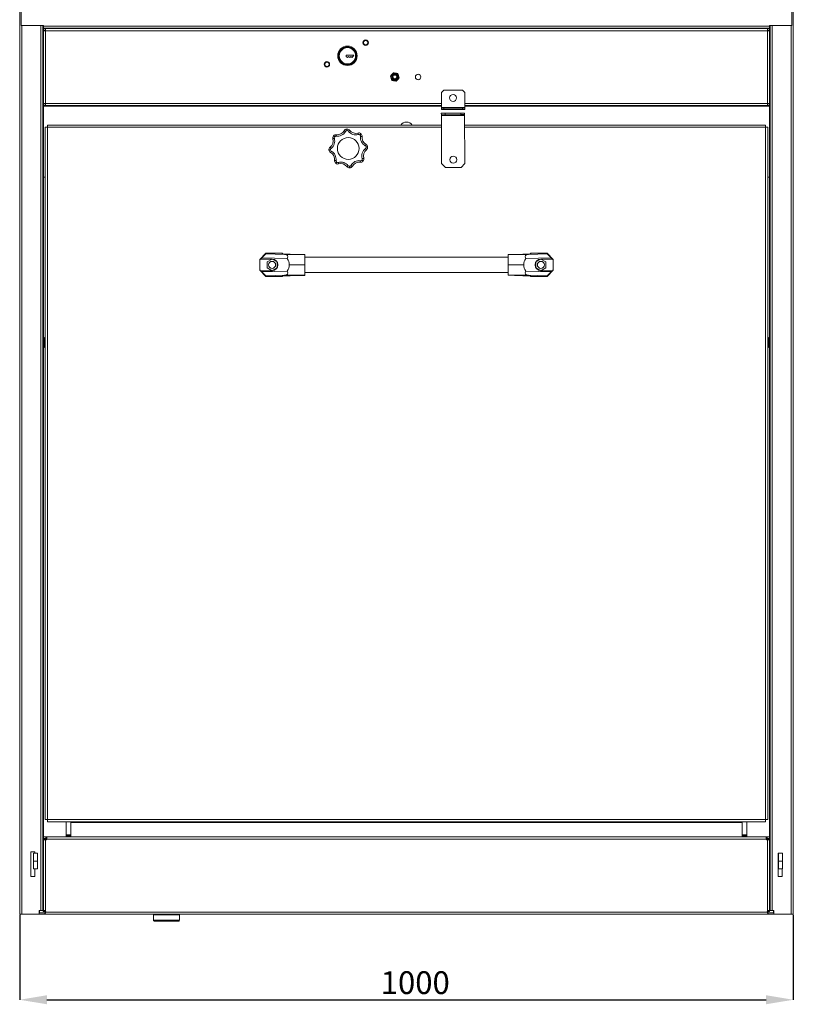
# Model space of a CAD drawing. Units: millimetres. Extents: x 5 to 835, y 5 to 589.
# Drawn here: x 254 to 353, y 223 to 349 of the extents above; entities that cross this region are included whole.
import ezdxf

# ---------------------------------------------------------------- set-up
doc = ezdxf.new("R2010")
doc.units = ezdxf.units.MM
doc.header["$PDSIZE"] = -1
doc.layers.add('FORMAT', color=7, linetype='Continuous')
doc.styles.add('SLDTEXTSTYLE1', font='TXT', dxfattribs={"width": 0.663})
doc.dimstyles.new('SLDDIMSTYLE0', dxfattribs={"dimtxt": 2.935221, "dimasz": 3.5, "dimexe": 0, "dimexo": 0.0625, "dimgap": 0.733805, "dimtad": 1, "dimlfac": 10, "dimrnd": 1e-09, "dimzin": 12, "dimdsep": 46, "dimtxsty": 'SLDTEXTSTYLE1', "dimsah": 1, "dimcen": 0.09, "dimadec": 0, "dimazin": 3, "dimtfac": 1, "dimtofl": 0, "dimtmove": 0, "dimatfit": 3, "dimfxl": 1, "dimfrac": 2, "dimtolj": 1, "dimtzin": 12, "dimarcsym": 0})

# ---------------------------------------------------------------- blocks, each defined once
blk = doc.blocks.new('_D_1')
at = {"layer": 'Defpoints', "color": 0}
for p in [(253.67, 234.28), (353.27, 234.28), (353.27, 223.27)]:
    blk.add_point(p, dxfattribs=at)
at = {"layer": 'FORMAT', "color": 0, "lineweight": -2}
for p, q in [((253.67, 234.21), (253.67, 223.27)), ((353.27, 234.21), (353.27, 223.27)), ((257.17, 223.27), (349.77, 223.27))]:
    blk.add_line(p, q, dxfattribs=at)
at = {"layer": 'FORMAT', "color": 0}
for points in [[(257.17, 223.85), (257.17, 222.69), (253.67, 223.27)], [(349.77, 222.69), (349.77, 223.85), (353.27, 223.27)]]:
    blk.add_solid(points, dxfattribs=at)
at = {"layer": 'FORMAT', "color": 0, "lineweight": 5, "insert": (304.6, 226.94), "char_height": 2.9352, "attachment_point": 2, "style": 'SLDTEXTSTYLE1'}
blk.add_mtext('\\A1;\\A1;1000', dxfattribs=at)

msp = doc.modelspace()

# ---------------------------------------------------------------- linework, layer by layer
at = {"color": 7, "linetype": 'Continuous', "lineweight": 5}
for p, q in [((253.6727, 367.4207), (253.6727, 234.2767)), ((253.8727, 348.6767), (253.8727, 367.4207)), ((353.0767, 367.4207), (353.0767, 348.6767)), ((353.2727, 367.4207), (353.2727, 234.2767)), ((256.7477, 348.6767), (253.8727, 348.6767)), ((256.6737, 348.6767), (256.6737, 234.7767)), ((256.6982, 341.7767), (256.6982, 348.6767)), ((256.7477, 348.6062), (256.7477, 348.6767)), ((256.7477, 348.6062), (256.7477, 348.3262)), ((350.2017, 348.6062), (256.7477, 348.6062)), ((353.0767, 348.6767), (350.2017, 348.6767)), ((350.2017, 348.6767), (350.2017, 348.6062)), ((350.2017, 348.3262), (350.2017, 348.6062)), ((350.2471, 341.7767), (350.2471, 348.6767)), ((350.2716, 348.6767), (350.2716, 234.7767)), ((256.7216, 348.0762), (256.7216, 348.2762)), ((257.0016, 348.2762), (256.7216, 348.2762)), ((257.0016, 348.0762), (256.7216, 348.0762)), ((256.7216, 347.9962), (256.7216, 338.6562)), ((256.7216, 347.9962), (257.0016, 347.9962)), ((350.2017, 348.3262), (256.7477, 348.3262)), ((257.0016, 348.2762), (257.0016, 347.9962)), ((349.9416, 348.2762), (257.0016, 348.2762)), ((257.0016, 347.9962), (257.0016, 338.6562)), ((349.9416, 347.9962), (257.0016, 347.9962)), ((258.4743, 348.2762), (258.4743, 348.3262)), ((348.462, 348.2762), (348.462, 348.3262)), ((349.9416, 347.9962), (349.9416, 348.2762)), ((350.2216, 348.2762), (349.9416, 348.2762)), ((350.2216, 348.0762), (349.9416, 348.0762)), ((349.9416, 347.9962), (350.2216, 347.9962)), ((349.9416, 338.6562), (349.9416, 347.9962)), ((350.2216, 348.2762), (350.2216, 348.0762)), ((350.2216, 338.6562), (350.2216, 347.9962)), ((296.6864, 344.8509), (295.6837, 344.8509)), ((295.6837, 344.8509), (295.6837, 344.6947)), ((296.4913, 344.5517), (296.6864, 344.8509)), ((295.6837, 344.6947), (295.8716, 344.5384)), ((295.8716, 344.5384), (296.0015, 344.6947)), ((296.0015, 344.6947), (296.1895, 344.5384)), ((296.1895, 344.5384), (296.3194, 344.6947)), ((296.3194, 344.6947), (296.4913, 344.5517)), ((301.4043, 342.1617), (301.5927, 342.3805)), ((302.3483, 342.4916), (302.4436, 342.2191)), ((256.6737, 341.7767), (256.7216, 341.7767)), ((301.5948, 341.6167), (301.4996, 341.8892)), ((302.5388, 341.9466), (302.3504, 341.7279)), ((350.2716, 341.7767), (350.2216, 341.7767)), ((307.9726, 340.0565), (307.9697, 338.1365)), ((308.2731, 340.356), (307.9726, 340.0565)), ((308.2731, 340.356), (310.6731, 340.3523)), ((310.9726, 340.0519), (310.6731, 340.3523)), ((310.9726, 340.0519), (310.9697, 338.1319)), ((257.0016, 338.6562), (256.7216, 338.6562)), ((256.7216, 338.3762), (256.7216, 338.5762)), ((257.0016, 338.5762), (256.7216, 338.5762)), ((257.0016, 338.6562), (257.0016, 338.3762)), ((350.2216, 338.6562), (349.9416, 338.6562)), ((349.9416, 338.3762), (349.9416, 338.6562)), ((350.2216, 338.5762), (349.9416, 338.5762)), ((350.2216, 338.5762), (350.2216, 338.3762)), ((257.0016, 338.3762), (256.7216, 338.3762)), ((256.7216, 338.2962), (256.7216, 338.3762)), ((256.7216, 329.1562), (256.7216, 338.2962)), ((307.9701, 338.3762), (257.0016, 338.3762)), ((307.9562, 337.3969), (308.4562, 337.4)), ((307.9574, 337.1969), (307.9562, 337.3969)), ((308.4574, 337.2), (307.9574, 337.1969)), ((307.9693, 337.8565), (307.9696, 338.0565)), ((308.2693, 337.856), (307.9693, 337.8565)), ((307.9696, 338.0565), (308.2696, 338.056)), ((307.9697, 338.1365), (310.9697, 338.1319)), ((308.2696, 338.056), (308.2693, 337.856)), ((308.2693, 337.856), (310.6693, 337.8523)), ((308.2696, 338.056), (310.6696, 338.0523)), ((310.4562, 337.4121), (308.4562, 337.4)), ((308.4562, 337.4), (308.4574, 337.2)), ((310.4574, 337.2122), (308.4574, 337.2)), ((310.4562, 337.4121), (310.9562, 337.4152)), ((310.4574, 337.2122), (310.4562, 337.4121)), ((310.9574, 337.2152), (310.4574, 337.2122)), ((310.6693, 337.8523), (310.6696, 338.0523)), ((310.9693, 337.8519), (310.6693, 337.8523)), ((310.6696, 338.0523), (310.9696, 338.0519)), ((310.9562, 337.4152), (310.9574, 337.2152)), ((310.9696, 338.0519), (310.9693, 337.8519)), ((349.9416, 338.3762), (310.9701, 338.3762)), ((350.2216, 338.3762), (349.9416, 338.3762)), ((350.2216, 338.2962), (350.2216, 338.3762)), ((350.2216, 329.1562), (350.2216, 338.2962)), ((257.2727, 335.5905), (257.2727, 335.8705)), ((257.2727, 335.8705), (307.9655, 335.8705)), ((310.958, 337.1152), (307.9581, 337.0969)), ((307.9958, 330.897), (307.9581, 337.0969)), ((310.9958, 330.9153), (310.958, 337.1152)), ((310.9656, 335.8705), (349.6727, 335.8705)), ((349.6727, 335.8705), (349.6727, 335.5905)), ((256.9727, 246.4605), (256.9727, 335.5905)), ((256.9727, 335.5905), (257.2527, 335.5905)), ((257.2527, 335.5905), (257.2527, 246.4605)), ((257.2527, 335.5905), (257.2727, 335.5905)), ((349.6727, 335.5905), (349.6927, 335.5905)), ((349.6927, 246.4605), (349.6927, 335.5905)), ((349.6927, 335.5905), (349.9727, 335.5905)), ((349.9727, 246.4605), (349.9727, 335.5905)), ((307.9958, 330.897), (308.4988, 330.4001)), ((310.4988, 330.4123), (310.9958, 330.9153)), ((310.4988, 330.4123), (308.4988, 330.4001)), ((256.9727, 329.1562), (256.7216, 329.1562)), ((350.2216, 329.1562), (349.9727, 329.1562)), ((284.5727, 318.57), (285.3727, 319.3705)), ((284.6886, 318.6205), (284.5727, 318.5046)), ((284.5727, 318.5046), (284.5727, 318.57)), ((284.5727, 317.2365), (284.5727, 318.5046)), ((284.6929, 318.6205), (284.6886, 318.6205)), ((284.8594, 318.7812), (284.6929, 318.6205)), ((284.6929, 318.6205), (286.1727, 318.6205)), ((284.8594, 318.7812), (285.3727, 319.3021)), ((288.1049, 318.6663), (284.8594, 318.7812)), ((285.3727, 319.3705), (285.3727, 319.3021)), ((285.3727, 319.3705), (287.4727, 319.3705)), ((285.3727, 319.3021), (287.7531, 319.2179)), ((286.1727, 318.6205), (285.5232, 318.2455)), ((285.5232, 318.2455), (285.5232, 317.4955)), ((286.8223, 318.2455), (286.1727, 318.6205)), ((286.8223, 317.4955), (286.8223, 318.2455)), ((287.4727, 319.3083), (287.4727, 319.3705)), ((287.4727, 319.3705), (287.5376, 319.3056)), ((289.5763, 319.2213), (287.4727, 319.3083)), ((287.7531, 319.2179), (287.7727, 319.2179)), ((289.5763, 319.2213), (287.7727, 319.2213)), ((287.7727, 319.2213), (287.7727, 319.2179)), ((290.3727, 319.2187), (287.7727, 319.2187)), ((289.5797, 319.2187), (289.5763, 319.2213)), ((290.3727, 319.2187), (290.3727, 317.8705)), ((316.5727, 318.8687), (290.3727, 318.8687)), ((316.5727, 319.2214), (317.3723, 319.2214)), ((316.5727, 319.2214), (316.5727, 319.2179)), ((316.5727, 319.2179), (319.1924, 319.2179)), ((316.5727, 317.8705), (316.5727, 319.2179)), ((319.4727, 319.3083), (317.3723, 319.2214)), ((322.0861, 318.7812), (318.8406, 318.6663)), ((319.1924, 319.2179), (321.5727, 319.3021)), ((319.4078, 319.3056), (319.4727, 319.3705)), ((319.4727, 319.3705), (319.4727, 319.3083)), ((321.5727, 319.3705), (319.4727, 319.3705)), ((320.7727, 318.6205), (320.1232, 318.2455)), ((320.1232, 318.2455), (320.1232, 317.4955)), ((320.7727, 318.6205), (322.2526, 318.6205)), ((321.4223, 318.2455), (320.7727, 318.6205)), ((321.4223, 317.4955), (321.4223, 318.2455)), ((321.5727, 319.3021), (321.5727, 319.3705)), ((321.5727, 319.3705), (322.3727, 318.57)), ((321.5727, 319.3021), (322.0861, 318.7812)), ((322.2526, 318.6205), (322.0861, 318.7812)), ((322.2568, 318.6205), (322.2526, 318.6205)), ((322.3727, 318.5046), (322.2568, 318.6205)), ((322.3727, 318.57), (322.3727, 318.5046)), ((322.3727, 318.5046), (322.3727, 317.2365)), ((284.5727, 317.1711), (284.5727, 317.2365)), ((284.5727, 317.2365), (284.6886, 317.1205)), ((285.3727, 316.3705), (284.5727, 317.1711)), ((284.6886, 317.1205), (284.6929, 317.1205)), ((284.6929, 317.1205), (284.8594, 316.9599)), ((286.1727, 317.1205), (284.6929, 317.1205)), ((284.8594, 316.9599), (288.1049, 317.0748)), ((285.3727, 316.439), (284.8594, 316.9599)), ((285.5232, 317.4955), (286.1727, 317.1205)), ((286.1727, 317.1205), (286.8223, 317.4955)), ((288.3727, 317.8705), (290.3727, 317.8705)), ((290.3727, 317.8705), (290.3727, 316.5232)), ((290.3727, 316.8687), (316.5727, 316.8687)), ((318.5727, 317.8705), (316.5727, 317.8705)), ((316.5727, 316.5223), (316.5727, 317.8705)), ((318.8406, 317.0748), (322.0861, 316.9599)), ((320.1232, 317.4955), (320.7727, 317.1205)), ((320.7727, 317.1205), (321.4223, 317.4955)), ((322.2526, 317.1205), (320.7727, 317.1205)), ((322.3727, 317.1711), (321.5727, 316.3705)), ((322.0861, 316.9599), (321.5727, 316.439)), ((322.0861, 316.9599), (322.2526, 317.1205)), ((322.2526, 317.1205), (322.2568, 317.1205)), ((322.2568, 317.1205), (322.3727, 317.2365)), ((322.3727, 317.2365), (322.3727, 317.1711)), ((287.7531, 316.5232), (285.3727, 316.439)), ((285.3727, 316.439), (285.3727, 316.3705)), ((285.3727, 316.3705), (287.4727, 316.3705)), ((287.4727, 316.4328), (289.5732, 316.5197)), ((287.5376, 316.4355), (287.4727, 316.3705)), ((287.4727, 316.3705), (287.4727, 316.4328)), ((290.3727, 316.5232), (287.7531, 316.5232)), ((290.3727, 316.5197), (289.5732, 316.5197)), ((290.3727, 316.5197), (290.3727, 316.5232)), ((316.5727, 316.5223), (319.1727, 316.5223)), ((317.3657, 316.5223), (317.3691, 316.5198)), ((317.3691, 316.5198), (319.1727, 316.5198)), ((317.3691, 316.5198), (319.4727, 316.4328)), ((319.1924, 316.5232), (319.1727, 316.5232)), ((319.1727, 316.5198), (319.1727, 316.5232)), ((321.5727, 316.439), (319.1924, 316.5232)), ((319.4727, 316.3705), (319.4078, 316.4355)), ((319.4727, 316.4328), (319.4727, 316.3705)), ((321.5727, 316.3705), (319.4727, 316.3705)), ((321.5727, 316.3705), (321.5727, 316.439)), ((256.7227, 307.6705), (256.7227, 308.0705)), ((256.9727, 308.5205), (256.8727, 308.5205)), ((256.8727, 307.2205), (256.8727, 308.5205)), ((350.0727, 308.5205), (349.9727, 308.5205)), ((350.0727, 308.5205), (350.0727, 307.3005)), ((350.2227, 308.0705), (350.2227, 307.6952)), ((256.8727, 307.2205), (256.9727, 307.2205)), ((349.9727, 307.2205), (350.0727, 307.2205)), ((350.0727, 307.3005), (350.0727, 307.2205)), ((350.2227, 307.6952), (350.2227, 307.6705)), ((257.2527, 246.4605), (256.9727, 246.4605)), ((257.2527, 246.4605), (257.2727, 246.4605)), ((257.2727, 246.1805), (257.2727, 246.4605)), ((257.2727, 246.4605), (349.6927, 246.4605)), ((257.2727, 246.1805), (349.6927, 246.1805)), ((259.6743, 244.2283), (259.6743, 246.1805)), ((260.2727, 246.1005), (260.2727, 246.1805)), ((260.2727, 246.1005), (346.6927, 246.1005)), ((260.2727, 244.2283), (260.2727, 246.1005)), ((346.6927, 246.1805), (346.6927, 246.1005)), ((346.6927, 246.1005), (346.6927, 244.2283)), ((347.271, 244.2283), (347.271, 246.1805)), ((349.6927, 246.4605), (349.6927, 246.1805)), ((349.9727, 246.4605), (349.6927, 246.4605)), ((257.0228, 244.2283), (256.7222, 244.2283)), ((256.7222, 244.2283), (256.7222, 244.0283)), ((257.0228, 244.0283), (256.7222, 244.0283)), ((256.7222, 243.9783), (256.7222, 244.0283)), ((256.7532, 243.9783), (256.7222, 243.9783)), ((256.7222, 243.9777), (256.7222, 243.9783)), ((256.7222, 234.7354), (256.7222, 243.9777)), ((256.7707, 243.9777), (256.7222, 243.9777)), ((256.9361, 243.9777), (256.7707, 243.9777)), ((256.9222, 243.9777), (256.9222, 243.9783)), ((257.0022, 234.7354), (257.0022, 243.8291)), ((257.0228, 244.2283), (257.0228, 244.2214)), ((257.0228, 244.2283), (349.9228, 244.2283)), ((257.0228, 244.0263), (257.0228, 244.2214)), ((257.1699, 243.9483), (349.7757, 243.9483)), ((259.6743, 244.4237), (260.2727, 244.4237)), ((259.6743, 244.3237), (260.2727, 244.3237)), ((346.6927, 244.4237), (347.271, 244.4237)), ((346.6927, 244.3237), (347.271, 244.3237)), ((349.9228, 244.2214), (349.9228, 244.2283)), ((349.9228, 244.2283), (350.2233, 244.2283)), ((349.9228, 244.0263), (349.9228, 244.2214)), ((349.9228, 244.0283), (350.2233, 244.0283)), ((349.9433, 234.7354), (349.9433, 243.8291)), ((350.0095, 243.9777), (350.1748, 243.9777)), ((350.0233, 243.9777), (350.0233, 243.9783)), ((350.2233, 243.9777), (350.1748, 243.9777)), ((350.1923, 243.9783), (350.2233, 243.9783)), ((350.2233, 244.2283), (350.2233, 244.0283)), ((350.2233, 243.9783), (350.2233, 244.0283)), ((350.2233, 243.9777), (350.2233, 243.9783)), ((350.2233, 234.7354), (350.2233, 243.9777)), ((255.6187, 242.3267), (255.1187, 242.3267)), ((255.1187, 242.3267), (255.1187, 239.1267)), ((255.4686, 241.1267), (255.4686, 242.1267)), ((255.4686, 242.1267), (255.9686, 242.1267)), ((255.6187, 242.1267), (255.6187, 242.3267)), ((255.9686, 242.1267), (255.9686, 241.1267)), ((351.3266, 242.1267), (351.3766, 242.1267)), ((351.3266, 239.1267), (351.3266, 242.1267)), ((351.3766, 241.1267), (351.3766, 242.1267)), ((351.3766, 242.1267), (351.8766, 242.1267)), ((351.8766, 242.1267), (351.8766, 241.1267)), ((255.9686, 241.1267), (255.4686, 241.1267)), ((255.4686, 240.1267), (255.4686, 241.1267)), ((255.9686, 241.1267), (255.9686, 240.1267)), ((351.3766, 240.1267), (351.3766, 241.1267)), ((351.8766, 241.1267), (351.3766, 241.1267)), ((351.8766, 241.1267), (351.8766, 240.1267)), ((255.9686, 240.1267), (255.4686, 240.1267)), ((255.6187, 239.1267), (255.6187, 240.1267)), ((351.3266, 240.1267), (351.3766, 240.1267)), ((351.8766, 240.1267), (351.3766, 240.1267)), ((351.8266, 240.1267), (351.8266, 239.1267)), ((255.1187, 239.1267), (255.6187, 239.1267)), ((351.8266, 239.1267), (351.3266, 239.1267)), ((256.1687, 234.7767), (256.3937, 234.7767)), ((256.1687, 234.2767), (256.1687, 234.7767)), ((256.1687, 234.4772), (256.8978, 234.4772)), ((256.2277, 234.7767), (256.2277, 234.4772)), ((256.6737, 234.7767), (256.3937, 234.7767)), ((256.7222, 234.7767), (256.6737, 234.7767)), ((256.7115, 234.7767), (256.7115, 234.6273)), ((256.7115, 234.6273), (256.9115, 234.6273)), ((256.7222, 234.7354), (256.9222, 234.7354)), ((256.7222, 234.7354), (256.7222, 234.6277)), ((256.7222, 234.6277), (256.9222, 234.6277)), ((256.8978, 234.5122), (256.8978, 234.3997)), ((256.9115, 234.7612), (256.9115, 234.7456)), ((256.9115, 234.6277), (256.9115, 234.6273)), ((256.9222, 234.7354), (256.9222, 234.6277)), ((257.0302, 234.5572), (349.9154, 234.5572)), ((350.0126, 234.6273), (350.0126, 234.7559)), ((350.2126, 234.6273), (350.0126, 234.6273)), ((350.2233, 234.7354), (350.0233, 234.7354)), ((350.0233, 234.6277), (350.0233, 234.7354)), ((350.2233, 234.6277), (350.0233, 234.6277)), ((350.0478, 234.5122), (350.0478, 234.3997)), ((350.0478, 234.4772), (350.7766, 234.4772)), ((350.2126, 234.6273), (350.2126, 234.6277)), ((350.2233, 234.7767), (350.2716, 234.7767)), ((350.2233, 234.6277), (350.2233, 234.7354)), ((350.2716, 234.7767), (350.5516, 234.7767)), ((350.7766, 234.7767), (350.5516, 234.7767)), ((350.7177, 234.7767), (350.7177, 234.4772)), ((350.7766, 234.2767), (350.7766, 234.7767)), ((253.9527, 234.2767), (253.6727, 234.2767)), ((253.9527, 234.2767), (256.1687, 234.2767)), ((256.1687, 234.2772), (256.8978, 234.2772)), ((256.2277, 234.2767), (256.1687, 234.2767)), ((256.2277, 234.2772), (256.2277, 234.2767)), ((258.4022, 234.2767), (256.2277, 234.2767)), ((256.8978, 234.3997), (256.8978, 234.2772)), ((256.8978, 234.2772), (350.0478, 234.2772)), ((258.4022, 234.2767), (258.4182, 234.2772)), ((258.4022, 234.2767), (258.812, 234.2767)), ((258.812, 234.2772), (258.812, 234.2767)), ((270.8642, 234.2767), (258.812, 234.2767)), ((270.8918, 234.2078), (270.8918, 233.5078)), ((271.3861, 233.4078), (270.9918, 233.4078)), ((274.1418, 233.4078), (271.3861, 233.4078)), ((274.2418, 233.5078), (274.2418, 234.2078)), ((348.112, 234.2767), (274.2693, 234.2767)), ((348.112, 234.2767), (348.112, 234.2772)), ((348.112, 234.2767), (348.5271, 234.2767)), ((348.5111, 234.2772), (348.5271, 234.2767)), ((350.7177, 234.2767), (348.5271, 234.2767)), ((350.0478, 234.2772), (350.0478, 234.3997)), ((350.0478, 234.2772), (350.7766, 234.2772)), ((350.7177, 234.2772), (350.7177, 234.2767)), ((350.7177, 234.2767), (350.7766, 234.2767)), ((352.9927, 234.2767), (350.7766, 234.2767)), ((352.9927, 234.2767), (353.2727, 234.2767))]:
    msp.add_line(p, q, dxfattribs=at)
at = {"color": 8, "linetype": 'Continuous', "lineweight": 5}
for p, q in [((253.9527, 348.6767), (253.9527, 234.2767)), ((256.3937, 348.6767), (256.3937, 234.7767)), ((350.5516, 348.6767), (350.5516, 234.7767)), ((352.9927, 348.6767), (352.9927, 234.2767)), ((256.7537, 348.3262), (256.7537, 348.2762)), ((256.7537, 348.0762), (256.7537, 347.9962)), ((350.1826, 348.3262), (350.1826, 348.2762)), ((350.1826, 348.0762), (350.1826, 347.9962)), ((256.7537, 338.5762), (256.7537, 338.6562)), ((307.9705, 338.6562), (257.0016, 338.6562)), ((349.9416, 338.6562), (310.9705, 338.6562)), ((350.1916, 338.5762), (350.1916, 338.6562)), ((307.97, 338.2962), (256.7216, 338.2962)), ((350.2216, 338.2962), (310.97, 338.2962)), ((257.2727, 335.5905), (307.9672, 335.5905)), ((310.9673, 335.5905), (349.6727, 335.5905)), ((256.7537, 308.2347), (256.7537, 329.1562)), ((350.1916, 308.2354), (350.1916, 329.1562)), ((256.7537, 244.2283), (256.7537, 307.5064)), ((350.1916, 244.2283), (350.1916, 307.5057)), ((256.9394, 243.9483), (257.1699, 243.9483)), ((259.6743, 244.5037), (260.2727, 244.5037)), ((346.6927, 244.5037), (347.271, 244.5037)), ((349.7757, 243.9483), (350.0069, 243.9483)), ((258.4022, 234.2772), (258.4022, 234.2767)), ((271.3112, 234.2078), (270.8918, 234.2078)), ((270.8918, 233.5078), (271.3112, 233.5078)), ((274.2418, 234.2078), (271.3112, 234.2078)), ((271.3112, 233.5078), (274.2418, 233.5078)), ((348.5271, 234.2767), (348.5271, 234.2772))]:
    msp.add_line(p, q, dxfattribs=at)
at = {"color": 7, "linetype": 'Continuous', "lineweight": 5, "flags": 128}
for points in [[(257.665, 348.3017), (257.5491, 348.3201), (257.5318, 348.3262)], [(257.7982, 348.3262), (257.7809, 348.3201), (257.665, 348.3017)], [(349.262, 348.3017), (349.1461, 348.3201), (349.1288, 348.3262)], [(349.3952, 348.3262), (349.3779, 348.3201), (349.262, 348.3017)], [(307.9581, 337.0969), (307.9579, 337.1164), (307.9578, 337.1352), (307.9577, 337.1525), (307.9576, 337.1676), (307.9575, 337.1801), (307.9575, 337.1893), (307.9575, 337.195), (307.9574, 337.1969)], [(307.9697, 338.1365), (307.9697, 338.1209), (307.9697, 338.1058), (307.9696, 338.092), (307.9696, 338.0799), (307.9696, 338.0699), (307.9696, 338.0626), (307.9696, 338.058), (307.9696, 338.0565)], [(310.958, 337.1152), (310.9579, 337.1347), (310.9578, 337.1535), (310.9577, 337.1708), (310.9576, 337.1859), (310.9575, 337.1983), (310.9574, 337.2076), (310.9574, 337.2133), (310.9574, 337.2152)], [(310.9697, 338.1319), (310.9697, 338.1163), (310.9697, 338.1013), (310.9696, 338.0874), (310.9696, 338.0753), (310.9696, 338.0654), (310.9696, 338.058), (310.9696, 338.0534), (310.9696, 338.0519)], [(294.4178, 334.4251), (294.4229, 334.4638), (294.4278, 334.501), (294.4324, 334.5353), (294.4363, 334.5653), (294.4396, 334.59), (294.442, 334.6083), (294.4435, 334.6196), (294.444, 334.6234)], [(295.628, 335.0384), (295.5937, 335.0572), (295.5608, 335.0752), (295.5305, 335.0918), (295.5039, 335.1063), (295.4821, 335.1183), (295.4659, 335.1272), (295.4559, 335.1326), (295.4525, 335.1345)], [(295.7869, 335.1417), (295.7836, 335.1806), (295.7806, 335.218), (295.7777, 335.2524), (295.7752, 335.2826), (295.7731, 335.3074), (295.7716, 335.3258), (295.7707, 335.3372), (295.7704, 335.341)], [(295.8157, 335.1439), (295.813, 335.1828), (295.8103, 335.2203), (295.8079, 335.2547), (295.8058, 335.285), (295.8041, 335.3098), (295.8028, 335.3282), (295.802, 335.3396), (295.8017, 335.3434)], [(295.9885, 335.066), (296.0195, 335.0897), (296.0492, 335.1126), (296.0767, 335.1336), (296.1008, 335.152), (296.1205, 335.1671), (296.1352, 335.1784), (296.1442, 335.1853), (296.1473, 335.1876)], [(297.2779, 334.644), (297.2669, 334.6814), (297.2564, 334.7174), (297.2467, 334.7506), (297.2382, 334.7797), (297.2312, 334.8036), (297.226, 334.8213), (297.2228, 334.8322), (297.2218, 334.8359)], [(297.4633, 334.6046), (297.4885, 334.6344), (297.5127, 334.663), (297.5351, 334.6894), (297.5547, 334.7125), (297.5708, 334.7315), (297.5827, 334.7456), (297.5901, 334.7543), (297.5925, 334.7572)], [(297.4852, 334.5858), (297.5108, 334.6152), (297.5354, 334.6435), (297.5581, 334.6696), (297.578, 334.6925), (297.5943, 334.7113), (297.6064, 334.7253), (297.6139, 334.7338), (297.6164, 334.7367)], [(293.9904, 334.0946), (293.9941, 334.0956), (294.005, 334.0988), (294.0227, 334.104), (294.0466, 334.111), (294.0757, 334.1195), (294.1089, 334.1292), (294.1449, 334.1397), (294.1823, 334.1507)], [(294.0691, 334.4653), (294.072, 334.4629), (294.0807, 334.4555), (294.0948, 334.4436), (294.1138, 334.4275), (294.1369, 334.4079), (294.1633, 334.3856), (294.1919, 334.3613), (294.2217, 334.3361)], [(294.0895, 334.4892), (294.0924, 334.4867), (294.101, 334.4792), (294.115, 334.4671), (294.1338, 334.4508), (294.1566, 334.4309), (294.1827, 334.4082), (294.2111, 334.3836), (294.2405, 334.358)], [(297.5523, 334.4085), (297.591, 334.4034), (297.6282, 334.3985), (297.6625, 334.3939), (297.6925, 334.3899), (297.7172, 334.3867), (297.7355, 334.3843), (297.7468, 334.3828), (297.7506, 334.3823)], [(298.1656, 333.1983), (298.1844, 333.2326), (298.2024, 333.2655), (298.219, 333.2958), (298.2335, 333.3224), (298.2455, 333.3442), (298.2544, 333.3604), (298.2598, 333.3704), (298.2617, 333.3738)], [(293.4829, 332.6745), (293.4867, 332.6748), (293.4981, 332.6756), (293.5165, 332.6769), (293.5413, 332.6786), (293.5715, 332.6807), (293.606, 332.6832), (293.6435, 332.6858), (293.6824, 332.6885)], [(293.4853, 332.6432), (293.4891, 332.6435), (293.5004, 332.6444), (293.5189, 332.646), (293.5437, 332.648), (293.5739, 332.6505), (293.6083, 332.6534), (293.6457, 332.6565), (293.6846, 332.6597)], [(293.6387, 333.0201), (293.641, 333.017), (293.6479, 333.008), (293.6592, 332.9933), (293.6743, 332.9736), (293.6927, 332.9495), (293.7137, 332.9221), (293.7365, 332.8923), (293.7603, 332.8613)], [(293.6918, 332.3253), (293.6937, 332.3287), (293.6991, 332.3387), (293.708, 332.3549), (293.7199, 332.3767), (293.7345, 332.4033), (293.7511, 332.4336), (293.7691, 332.4665), (293.7879, 332.5008)], [(298.1932, 332.8378), (298.2169, 332.8068), (298.2397, 332.777), (298.2608, 332.7496), (298.2792, 332.7255), (298.2943, 332.7058), (298.3056, 332.6911), (298.3125, 332.6821), (298.3148, 332.679)], [(298.2689, 333.0394), (298.3078, 333.0426), (298.3452, 333.0457), (298.3796, 333.0486), (298.4098, 333.0511), (298.4346, 333.0531), (298.453, 333.0547), (298.4644, 333.0556), (298.4682, 333.0559)], [(298.2711, 333.0106), (298.31, 333.0133), (298.3474, 333.0159), (298.3819, 333.0184), (298.4122, 333.0205), (298.437, 333.0222), (298.4554, 333.0235), (298.4668, 333.0243), (298.4706, 333.0246)], [(294.2029, 331.3168), (294.2067, 331.3163), (294.218, 331.3148), (294.2363, 331.3124), (294.261, 331.3092), (294.291, 331.3052), (294.3253, 331.3006), (294.3625, 331.2957), (294.4012, 331.2906)], [(294.3371, 330.9624), (294.3396, 330.9653), (294.3471, 330.9738), (294.3592, 330.9878), (294.3755, 331.0066), (294.3954, 331.0294), (294.4181, 331.0555), (294.4427, 331.0839), (294.4683, 331.1133)], [(294.3609, 330.9419), (294.3634, 330.9448), (294.3708, 330.9535), (294.3827, 330.9676), (294.3988, 330.9866), (294.4184, 331.0097), (294.4407, 331.0361), (294.465, 331.0647), (294.4902, 331.0945)], [(294.7317, 330.8632), (294.7306, 330.8669), (294.7274, 330.8778), (294.7223, 330.8955), (294.7153, 330.9194), (294.7068, 330.9485), (294.6971, 330.9817), (294.6865, 331.0177), (294.6756, 331.0551)], [(297.5094, 331.0757), (297.5099, 331.0795), (297.5114, 331.0908), (297.5139, 331.1091), (297.5171, 331.1338), (297.5211, 331.1638), (297.5257, 331.1981), (297.5306, 331.2353), (297.5357, 331.274)], [(297.713, 331.3411), (297.7424, 331.3155), (297.7707, 331.2909), (297.7968, 331.2682), (297.8197, 331.2483), (297.8385, 331.232), (297.8524, 331.2199), (297.861, 331.2124), (297.8639, 331.2099)], [(297.7318, 331.363), (297.7616, 331.3378), (297.7902, 331.3135), (297.8166, 331.2912), (297.8397, 331.2716), (297.8587, 331.2555), (297.8728, 331.2436), (297.8815, 331.2362), (297.8844, 331.2337)], [(297.7711, 331.5484), (297.8086, 331.5594), (297.8446, 331.5699), (297.8778, 331.5796), (297.9069, 331.5881), (297.9308, 331.5951), (297.9485, 331.6003), (297.9594, 331.6035), (297.9631, 331.6045)], [(295.8062, 330.5115), (295.8093, 330.5138), (295.8183, 330.5207), (295.833, 330.532), (295.8527, 330.5471), (295.8768, 330.5655), (295.9042, 330.5865), (295.934, 330.6094), (295.965, 330.6331)], [(296.1518, 330.3557), (296.1515, 330.3595), (296.1507, 330.3709), (296.1494, 330.3893), (296.1477, 330.4141), (296.1456, 330.4444), (296.1431, 330.4788), (296.1405, 330.5163), (296.1378, 330.5552)], [(296.1831, 330.3581), (296.1828, 330.3619), (296.1819, 330.3733), (296.1803, 330.3917), (296.1783, 330.4165), (296.1758, 330.4467), (296.1729, 330.4811), (296.1698, 330.5185), (296.1666, 330.5574)], [(296.501, 330.5646), (296.4976, 330.5665), (296.4876, 330.5719), (296.4714, 330.5808), (296.4496, 330.5927), (296.423, 330.6073), (296.3927, 330.6239), (296.3597, 330.6419), (296.3255, 330.6607)]]:
    msp.add_lwpolyline(points, dxfattribs=at)
at = {"color": 7, "linetype": 'Continuous', "lineweight": 5}
for centre, radius in [((295.8716, 344.7762), 1.25), ((298.2216, 346.4662), 0.35), ((298.2216, 346.4762), 0.275), ((295.8716, 344.7762), 1.15), ((295.8716, 344.7762), 1.05), ((293.2216, 343.6862), 0.35), ((293.2416, 343.6762), 0.275), ((301.9716, 342.0542), 0.5), ((301.9716, 342.0542), 0.3967), ((301.9716, 342.0542), 0.3571), ((301.9716, 342.0542), 0.3), ((301.9716, 342.0542), 0.2446), ((304.9716, 342.0542), 0.35), ((309.4716, 339.3542), 0.45), ((295.9767, 332.8495), 1.4), ((309.4927, 331.4062), 0.45), ((286.1727, 317.8705), 0.45), ((320.7727, 317.8705), 0.45)]:
    msp.add_circle(centre, radius, dxfattribs=at)
for centre, radius, start, end in [((303.4716, 335.3542), 0.9, 35.012441, 144.987559), ((294.3915, 334.2269), 0.4, 82.451862, 139.014817), ((294.5754, 335.6147), 1.2, 262.451862, 331.298236), ((294.5754, 335.6147), 1, 262.451862, 331.298236), ((295.8034, 334.9424), 0.4, 94.735282, 151.298236), ((295.8034, 334.9424), 0.2, 94.735282, 151.298236), ((295.9767, 332.8495), 2.5, 94.014817, 94.735282), ((295.9767, 332.8495), 2.3, 94.014817, 94.735282), ((295.8297, 334.9444), 0.4, 37.451862, 94.014817), ((295.8297, 334.9444), 0.2, 37.451862, 94.014817), ((296.9411, 335.7957), 1.2, 217.451862, 286.298236), ((296.9411, 335.7957), 1, 217.451862, 286.298236), ((297.334, 334.452), 0.4, 49.735282, 106.298236), ((297.334, 334.452), 0.2, 49.735282, 106.298236), ((295.9767, 332.8495), 2.3, 49.014817, 49.735282), ((295.9767, 332.8495), 2.5, 49.014817, 49.735282), ((297.3541, 334.4348), 0.4, 352.451862, 49.014817), ((293.0306, 333.8139), 1, 307.451862, 16.298236), ((293.0306, 333.8139), 1.2, 307.451862, 16.298236), ((294.3743, 334.2068), 0.4, 139.735282, 196.298236), ((295.9767, 332.8495), 2.5, 139.014817, 139.735282), ((294.3743, 334.2068), 0.2, 139.735282, 196.298236), ((295.9767, 332.8495), 2.3, 139.014817, 139.735282), ((294.3915, 334.2269), 0.2, 82.451862, 139.014817), ((297.3541, 334.4348), 0.2, 352.451862, 49.014817), ((298.7419, 334.2509), 1.2, 172.451862, 241.298236), ((298.7419, 334.2509), 1, 172.451862, 241.298236), ((298.0696, 333.0229), 0.4, 4.735282, 61.298236), ((293.8819, 332.7025), 0.4, 127.451862, 184.014817), ((295.9767, 332.8495), 2.5, 184.014817, 184.735282), ((293.8839, 332.6762), 0.4, 184.735282, 241.298236), ((293.8819, 332.7025), 0.2, 127.451862, 184.014817), ((295.9767, 332.8495), 2.3, 184.014817, 184.735282), ((293.8839, 332.6762), 0.2, 184.735282, 241.298236), ((293.2116, 331.4482), 1, 352.451862, 61.298236), ((293.2116, 331.4482), 1.2, 352.451862, 61.298236), ((298.9229, 331.8852), 1.2, 127.451862, 196.298236), ((298.9229, 331.8852), 1, 127.451862, 196.298236), ((298.0696, 333.0229), 0.2, 4.735282, 61.298236), ((298.0716, 332.9966), 0.2, 307.451862, 4.014817), ((295.9767, 332.8495), 2.3, 4.014817, 4.735282), ((298.0716, 332.9966), 0.4, 307.451862, 4.014817), ((295.9767, 332.8495), 2.5, 4.014817, 4.735282), ((294.5994, 331.2643), 0.4, 172.451862, 229.014817), ((295.9767, 332.8495), 2.5, 229.014817, 229.735282), ((294.6195, 331.2471), 0.4, 229.735282, 286.298236), ((294.5994, 331.2643), 0.2, 172.451862, 229.014817), ((295.9767, 332.8495), 2.3, 229.014817, 229.735282), ((294.6195, 331.2471), 0.2, 229.735282, 286.298236), ((295.0124, 329.9034), 1.2, 37.451862, 106.298236), ((295.0124, 329.9034), 1, 37.451862, 106.298236), ((297.3781, 330.0844), 1.2, 82.451862, 151.298236), ((297.3781, 330.0844), 1, 82.451862, 151.298236), ((297.562, 331.4722), 0.4, 262.451862, 319.014817), ((297.562, 331.4722), 0.2, 262.451862, 319.014817), ((295.9767, 332.8495), 2.3, 319.014817, 319.735282), ((297.5792, 331.4923), 0.2, 319.735282, 16.298236), ((295.9767, 332.8495), 2.5, 319.014817, 319.735282), ((297.5792, 331.4923), 0.4, 319.735282, 16.298236), ((296.1238, 330.7547), 0.4, 217.451862, 274.014817), ((296.1238, 330.7547), 0.2, 217.451862, 274.014817), ((295.9767, 332.8495), 2.3, 274.014817, 274.735282), ((295.9767, 332.8495), 2.5, 274.014817, 274.735282), ((296.1501, 330.7567), 0.2, 274.735282, 331.298236), ((296.1501, 330.7567), 0.4, 274.735282, 331.298236), ((286.1727, 317.8705), 0.75, 270, 90), ((320.7727, 317.8705), 0.75, 90, 270), ((257.8644, 307.94), 1.1491, 149.654176, 173.475926), ((349.081, 307.94), 1.1491, 6.524074, 30.345824), ((257.8644, 307.8011), 1.1491, 186.524074, 210.345824), ((349.081, 307.8011), 1.1491, 329.654176, 353.475926), ((257.0228, 243.9777), 0.15, 262.128782, 348.674277), ((349.9228, 243.9777), 0.15, 191.325723, 277.871218), ((256.887, 234.6273), 0.15, 331.947507, 45.862204), ((256.8978, 234.6277), 0.15, 331.947507, 45.862204), ((350.0478, 234.6277), 0.15, 134.137796, 208.052493), ((270.7918, 234.2078), 0.1, 0, 43.563582), ((270.9918, 233.5078), 0.1, 180, 270), ((274.1418, 233.5078), 0.1, 270, 0), ((274.3418, 234.2078), 0.1, 136.436418, 180)]:
    msp.add_arc(centre, radius, start, end, dxfattribs=at)
for centre, major_axis, ratio, start_param, end_param in [((285.8186, 317.8687), (2.3562, 1.1731), 0.28352629, 5.86208368, 6.76448733), ((286.9863, 317.8687), (1.3865, 0), 0.97368421, 0.00133434, 0.63204506), ((319.9592, 317.8687), (1.3865, 0), 0.97368421, 2.5095476, 3.14025832), ((321.1269, 317.8687), (2.3562, -1.1731), 0.28352629, 2.66029063, 3.56269428), ((285.8186, 317.8723), (2.3562, -1.1731), 0.28352629, 5.80188329, 6.70428694), ((286.9863, 317.8723), (1.3865, 0), 0.97368421, 5.65114025, 6.28185097), ((319.9592, 317.8723), (1.3865, 0), 0.97368421, 3.142927, 3.77363771), ((321.1269, 317.8723), (2.3562, 1.1731), 0.28352629, 2.72049103, 3.62289467)]:
    msp.add_ellipse(centre, major_axis=major_axis, ratio=ratio, start_param=start_param, end_param=end_param, dxfattribs=at)
for points, knots in [([(301.5927, 342.3805), (301.5972, 342.3856), (301.6608, 342.4595), (301.7231, 342.5319), (301.7811, 342.5992)], [0, 0, 0, 0, 0.07020753, 1, 1, 1, 1]), ([(302.0647, 342.5454), (302.0389, 342.5503), (301.9429, 342.5685), (301.8495, 342.5862), (301.7811, 342.5992)], [0, 0, 0, 0, 0.26863534, 1, 1, 1, 1]), ([(302.3483, 342.4916), (302.3245, 342.4962), (302.2321, 342.5137), (302.136, 342.5319), (302.0647, 342.5454)], [0, 0, 0, 0, 0.25755156, 1, 1, 1, 1]), ([(302.4436, 342.2191), (302.4458, 342.2127), (302.478, 342.1206), (302.5095, 342.0305), (302.5388, 341.9466)], [0, 0, 0, 0, 0.07020095, 1, 1, 1, 1]), ([(301.4996, 341.8892), (301.4973, 341.8957), (301.4651, 341.9877), (301.4336, 342.0779), (301.4043, 342.1617)], [0, 0, 0, 0, 0.07020028, 1, 1, 1, 1]), ([(301.8784, 341.5629), (301.8526, 341.5678), (301.7566, 341.586), (301.6632, 341.6037), (301.5948, 341.6167)], [0, 0, 0, 0, 0.26863286, 1, 1, 1, 1]), ([(302.162, 341.5091), (302.1382, 341.5137), (302.0458, 341.5312), (301.9497, 341.5494), (301.8784, 341.5629)], [0, 0, 0, 0, 0.25755336, 1, 1, 1, 1]), ([(302.3504, 341.7279), (302.346, 341.7227), (302.2823, 341.6488), (302.22, 341.5764), (302.162, 341.5091)], [0, 0, 0, 0, 0.07019993, 1, 1, 1, 1]), ([(257.0022, 243.8291), (256.9698, 243.8338), (256.9147, 243.8417), (256.8547, 243.8567), (256.8198, 243.8781), (256.7895, 243.9138), (256.7784, 243.9516), (256.7707, 243.9777)], [0, 0, 0, 0, 0.29724659, 0.50447453, 0.61963028, 0.73696257, 1, 1, 1, 1]), ([(257.0022, 243.8291), (256.9927, 243.8338), (256.9755, 243.8424), (256.9581, 243.8597), (256.9492, 243.8811), (256.9406, 243.9196), (256.938, 243.953), (256.9361, 243.9777)], [0, 0, 0, 0, 0.17784742, 0.32244855, 0.43299934, 0.58100858, 1, 1, 1, 1]), ([(257.0228, 244.2214), (257.0352, 244.2208), (257.0599, 244.2194), (257.0923, 244.2129), (257.1187, 244.2005), (257.1394, 244.179), (257.1548, 244.1449), (257.1651, 244.0953), (257.1705, 244.0281), (257.1701, 243.976), (257.1699, 243.9483)], [0, 0, 0, 0, 0.086718, 0.17322215, 0.26713104, 0.37443478, 0.49924815, 0.64412134, 0.81069199, 1, 1, 1, 1]), ([(257.0228, 244.0263), (257.0454, 244.0259), (257.0852, 244.0253), (257.1302, 244.019), (257.1536, 244.0056), (257.1647, 243.9912), (257.1705, 243.9714), (257.1701, 243.9562), (257.1699, 243.9483)], [0, 0, 0, 0, 0.32815082, 0.57646958, 0.68148392, 0.78195716, 0.88577692, 1, 1, 1, 1]), ([(349.7757, 243.9483), (349.7748, 243.968), (349.7729, 244.006), (349.7749, 244.0588), (349.7811, 244.1075), (349.7929, 244.1499), (349.8083, 244.1819), (349.8301, 244.2037), (349.8705, 244.2156), (349.9039, 244.2193), (349.9228, 244.2214)], [0, 0, 0, 0, 0.13537368, 0.26142457, 0.37880387, 0.51646674, 0.6466921, 0.74687041, 0.85729711, 1, 1, 1, 1]), ([(349.7748, 243.9737), (349.775, 243.9758), (349.7757, 243.983), (349.7818, 243.9946), (349.7939, 244.0067), (349.8106, 244.0161), (349.8525, 244.0257), (349.8916, 244.026), (349.9228, 244.0263)], [0, 0, 0, 0, 0.03641379, 0.12234632, 0.2367335, 0.3638712, 0.49226527, 1, 1, 1, 1]), ([(350.1748, 243.9777), (350.1723, 243.9633), (350.168, 243.9382), (350.1541, 243.9049), (350.131, 243.8811), (350.0931, 243.8595), (350.0304, 243.8421), (349.9753, 243.8339), (349.9433, 243.8291)], [0, 0, 0, 0, 0.135814063, 0.23554019, 0.354962766, 0.499997273, 0.709401628, 1, 1, 1, 1]), ([(350.0095, 243.9777), (350.0086, 243.9542), (350.0073, 243.922), (349.9981, 243.8841), (349.9879, 243.8621), (349.97, 243.8431), (349.9527, 243.8341), (349.9433, 243.8291)], [0, 0, 0, 0, 0.39485665, 0.53988089, 0.67361567, 0.82257762, 1, 1, 1, 1]), ([(256.7222, 234.7354), (256.7237, 234.742), (256.7263, 234.7546), (256.7509, 234.7719), (256.8, 234.7839), (256.8709, 234.7718), (256.9401, 234.7546), (256.9807, 234.742), (257.0022, 234.7354)], [0, 0, 0, 0, 0.14989268, 0.28294286, 0.49999606, 0.71626299, 0.84953117, 1, 1, 1, 1]), ([(257.0302, 234.5572), (257.024, 234.5358), (257.0134, 234.4993), (256.9919, 234.4517), (256.9512, 234.4196), (256.9174, 234.407), (256.8978, 234.3997)], [0, 0, 0, 0, 0.29743428, 0.50674354, 0.71402103, 1, 1, 1, 1]), ([(257.0302, 234.5572), (257.0237, 234.5508), (257.0115, 234.5386), (256.9688, 234.5164), (256.9292, 234.514), (256.8978, 234.5122)], [0, 0, 0, 0, 0.18863345, 0.35667854, 1, 1, 1, 1]), ([(256.9915, 234.7349), (256.9699, 234.7418), (256.9438, 234.7502), (256.9191, 234.7563), (256.9149, 234.7573)], [0, 0, 0, 0, 0.8304958, 1, 1, 1, 1]), ([(349.9047, 234.5567), (349.9111, 234.5503), (349.9233, 234.5382), (349.966, 234.5159), (350.0056, 234.5136), (350.037, 234.5117)], [0, 0, 0, 0, 0.18864214, 0.35667994, 1, 1, 1, 1]), ([(350.0478, 234.3997), (350.041, 234.4002), (350.0273, 234.4014), (350, 234.4117), (349.9685, 234.4383), (349.9381, 234.4891), (349.9235, 234.5327), (349.9154, 234.5572)], [0, 0, 0, 0, 0.09020751, 0.1822968, 0.39169125, 0.65940098, 1, 1, 1, 1]), ([(350.0478, 234.5122), (350.0225, 234.5138), (349.9856, 234.5162), (349.9417, 234.5353), (349.9241, 234.5499), (349.9154, 234.5572)], [0, 0, 0, 0, 0.52453378, 0.76396081, 1, 1, 1, 1]), ([(349.9433, 234.7354), (349.9648, 234.742), (350.0053, 234.7546), (350.0744, 234.7719), (350.1454, 234.7839), (350.1945, 234.7718), (350.2192, 234.7546), (350.2219, 234.742), (350.2233, 234.7354)], [0, 0, 0, 0, 0.14988072, 0.2829343, 0.49998577, 0.71625696, 0.84952827, 1, 1, 1, 1])]:
    msp.add_open_spline(points, degree=3, knots=knots, dxfattribs=at)

# ---------------------------------------------------------------- dimensions: what is measured, and where the dimension line sits
at = {"layer": 'FORMAT', "lineweight": 5}
dim = msp.add_linear_dim(base=(353.2727, 223.2684), p1=(253.6727, 234.2767), p2=(353.2727, 234.2767), text='\\A1;1000', dimstyle='SLDDIMSTYLE0', override={"dimtxt": 2.935221, "dimtxsty": 'SLDTEXTSTYLE1'}, dxfattribs=at)
dim.commit()
dim.dimension.update_dxf_attribs({"geometry": '_D_1', "text_midpoint": (304.601, 223.2684), "dimtype": 160})

doc.saveas('drawing.dxf')
